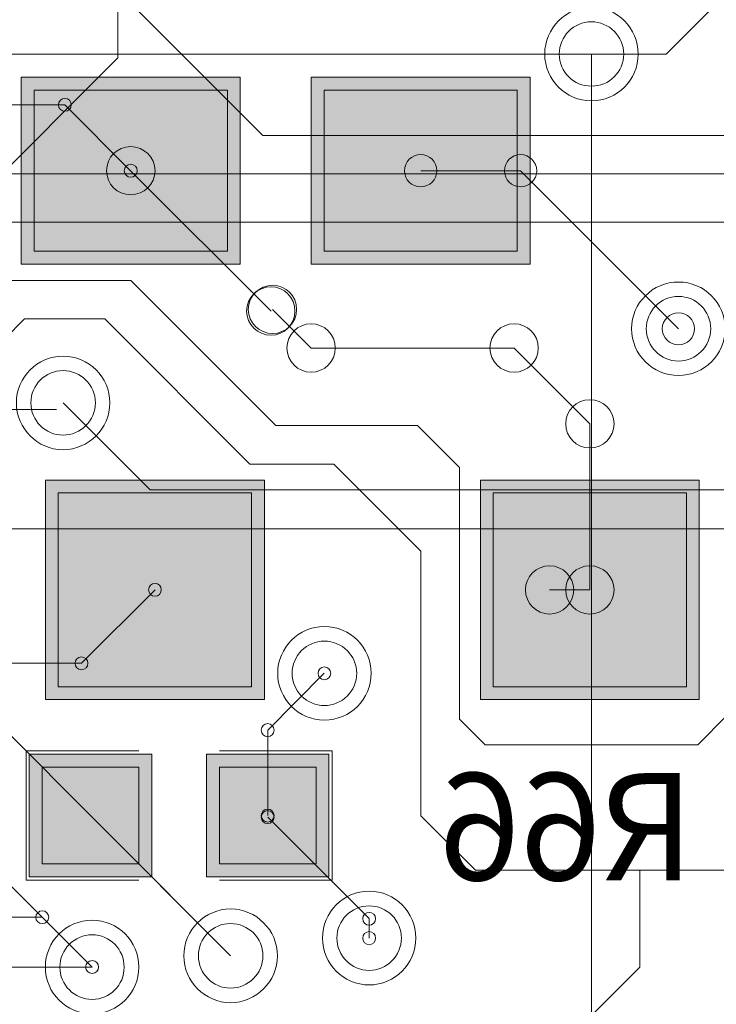
# Model space of a CAD drawing. Units: inches. Extents: x 0.8 to 17.5, y 0.3 to 9.4.
# Drawn here: x 3.6 to 3.7, y 4.4 to 4.5 of the extents above; entities that cross this region are included whole.
import ezdxf

# ---------------------------------------------------------------- set-up
doc = ezdxf.new("R2010")
doc.units = ezdxf.units.IN
doc.header["$MEASUREMENT"] = 0
doc.layers.add('Layer 1', color=7, linetype='Continuous')

# ---------------------------------------------------------------- blocks, each defined once
blk = doc.blocks.new('block 3')
at = {"layer": 'Layer 1', "true_color": 0x4c004c}
for points in [[(3.589193, 4.519532), (3.610264, 4.519532), (3.610264, 4.537503), (3.589193, 4.537503)], [(3.617086, 4.519532), (3.63815, 4.519532), (3.63815, 4.537503), (3.617086, 4.537503)], [(3.591512, 4.477689), (3.612596, 4.477689), (3.612596, 4.498765), (3.591512, 4.498765)], [(3.633362, 4.477689), (3.654419, 4.477689), (3.654419, 4.498765), (3.633362, 4.498765)], [(3.589972, 4.460653), (3.601746, 4.460653), (3.601746, 4.472425), (3.589972, 4.472425)], [(3.607008, 4.460653), (3.618787, 4.460653), (3.618787, 4.472425), (3.607008, 4.472425)]]:
    blk.add_hatch(color=218, dxfattribs=at).paths.add_polyline_path(points)
at = {"layer": 'Layer 1', "true_color": 0x7f7f7f}
for points in [[(3.590426, 4.520779), (3.609036, 4.520779), (3.609036, 4.536268), (3.590426, 4.536268)], [(3.618326, 4.520779), (3.636908, 4.520779), (3.636908, 4.536268), (3.618326, 4.536268)], [(3.59276, 4.478922), (3.611342, 4.478922), (3.611342, 4.497544), (3.59276, 4.497544)], [(3.634596, 4.478922), (3.653192, 4.478922), (3.653192, 4.497544), (3.634596, 4.497544)], [(3.591214, 4.4619), (3.600504, 4.4619), (3.600504, 4.471192), (3.591214, 4.471192)], [(3.608249, 4.4619), (3.617554, 4.4619), (3.617554, 4.471192), (3.608249, 4.471192)]]:
    blk.add_hatch(color=8, dxfattribs=at).paths.add_polyline_path(points)
at = {"layer": 'Layer 1', "true_color": 0xff0000}
for points in [[(3.590426, 4.520779), (3.609036, 4.520779), (3.609036, 4.536268), (3.590426, 4.536268)], [(3.618326, 4.520779), (3.636908, 4.520779), (3.636908, 4.536268), (3.618326, 4.536268)], [(3.59276, 4.478922), (3.611342, 4.478922), (3.611342, 4.497544), (3.59276, 4.497544)], [(3.634596, 4.478922), (3.653192, 4.478922), (3.653192, 4.497544), (3.634596, 4.497544)], [(3.591214, 4.4619), (3.600504, 4.4619), (3.600504, 4.471192), (3.591214, 4.471192)], [(3.608249, 4.4619), (3.617554, 4.4619), (3.617554, 4.471192), (3.608249, 4.471192)]]:
    blk.add_hatch(color=1, dxfattribs=at).paths.add_polyline_path(points)
at = {"layer": 'Layer 1', "true_color": 0xff00ff}
for points in [[(3.601746, 4.472425), (3.589972, 4.472425), (3.589972, 4.460653), (3.601746, 4.460653)], [(3.618787, 4.472425), (3.607008, 4.472425), (3.607008, 4.460653), (3.618787, 4.460653)]]:
    blk.add_hatch(color=6, dxfattribs=at).paths.add_polyline_path(points)
at = {"layer": 'Layer 1', "true_color": 0x4c0000}
for points in [[(3.600504, 4.471192), (3.591214, 4.471192), (3.591214, 4.4619), (3.600504, 4.4619)], [(3.617554, 4.471192), (3.608249, 4.471192), (3.608249, 4.4619), (3.617554, 4.4619)]]:
    blk.add_hatch(color=18, dxfattribs=at).paths.add_polyline_path(points)
at = {"layer": 'Layer 1', "true_color": 0x0000ff}
for points in [[(3.600504, 4.471192), (3.591214, 4.471192), (3.591214, 4.4619), (3.600504, 4.4619)], [(3.617554, 4.471192), (3.608249, 4.471192), (3.608249, 4.4619), (3.617554, 4.4619)]]:
    blk.add_hatch(color=5, dxfattribs=at).paths.add_polyline_path(points)
at = {"layer": 'Layer 1', "lineweight": 0}
for points in [[(3.598483, 4.539361), (3.598483, 4.558879)], [(3.589993, 4.554375), (3.612447, 4.531915)], [(3.651225, 4.539728), (3.662333, 4.550836)], [(3.573255, 4.539728), (3.651225, 4.539728)], [(3.585321, 4.526204), (3.598483, 4.539361)], [(3.644036, 4.371107), (3.644036, 4.539728)], [(3.589193, 4.519532), (3.610264, 4.519532), (3.610264, 4.537503), (3.589193, 4.537503), (3.589193, 4.519532)], [(3.617086, 4.519532), (3.63815, 4.519532), (3.63815, 4.537503), (3.617086, 4.537503), (3.617086, 4.519532)], [(3.590426, 4.520779), (3.609036, 4.520779), (3.609036, 4.536268), (3.590426, 4.536268), (3.590426, 4.520779)], [(3.590426, 4.520779), (3.609036, 4.520779), (3.609036, 4.536268), (3.590426, 4.536268), (3.590426, 4.520779)], [(3.618326, 4.520779), (3.636908, 4.520779), (3.636908, 4.536268), (3.618326, 4.536268), (3.618326, 4.520779)], [(3.618326, 4.520779), (3.636908, 4.520779), (3.636908, 4.536268), (3.618326, 4.536268), (3.618326, 4.520779)], [(3.558369, 4.534844), (3.593397, 4.534844)], [(3.593397, 4.534844), (3.599718, 4.528523)], [(3.612447, 4.531915), (4.305026, 4.531915)], [(3.599718, 4.528523), (3.613221, 4.515028)], [(3.627618, 4.528523), (3.637228, 4.528523)], [(3.637228, 4.528523), (3.652411, 4.513333)], [(3.550137, 4.528225), (3.995775, 4.528225)], [(3.537129, 4.52356), (3.71563, 4.52356)], [(3.587633, 4.517971), (3.599744, 4.517971)], [(3.599744, 4.517971), (3.613694, 4.504042)], [(3.613369, 4.515192), (3.617086, 4.511475)], [(3.585693, 4.510444), (3.589504, 4.514268)], [(3.589504, 4.514268), (3.59725, 4.514268)], [(3.59725, 4.514268), (3.611193, 4.500325)], [(3.617086, 4.511475), (3.63661, 4.511475)], [(3.63661, 4.511475), (3.64388, 4.504192)], [(3.593214, 4.506212), (3.601596, 4.497843)], [(3.573255, 4.505575), (3.59259, 4.505575)], [(3.613694, 4.504042), (3.627299, 4.504042)], [(3.627299, 4.504042), (3.631347, 4.5)], [(3.64388, 4.48824), (3.64388, 4.504192)], [(3.611193, 4.500325), (3.619269, 4.500325)], [(3.619269, 4.500325), (3.627637, 4.491957)], [(3.631347, 4.475817), (3.631347, 4.5)], [(3.591512, 4.477689), (3.612596, 4.477689), (3.612596, 4.498765), (3.591512, 4.498765), (3.591512, 4.477689)], [(3.633362, 4.477689), (3.654419, 4.477689), (3.654419, 4.498765), (3.633362, 4.498765), (3.633362, 4.477689)], [(3.59276, 4.478922), (3.611342, 4.478922), (3.611342, 4.497544), (3.59276, 4.497544), (3.59276, 4.478922)], [(3.59276, 4.478922), (3.611342, 4.478922), (3.611342, 4.497544), (3.59276, 4.497544), (3.59276, 4.478922)], [(3.601596, 4.497843), (3.716254, 4.497843)], [(3.634596, 4.478922), (3.653192, 4.478922), (3.653192, 4.497544), (3.634596, 4.497544), (3.634596, 4.478922)], [(3.634596, 4.478922), (3.653192, 4.478922), (3.653192, 4.497544), (3.634596, 4.497544), (3.634596, 4.478922)], [(3.415954, 4.494114), (3.714389, 4.494114)], [(3.627637, 4.466512), (3.627637, 4.491957)], [(3.594985, 4.481173), (3.602064, 4.48824)], [(3.640015, 4.48824), (3.64388, 4.48824)], [(3.559808, 4.481173), (3.594985, 4.481173)], [(3.612908, 4.474744), (3.618347, 4.480211)], [(3.586093, 4.476292), (3.609328, 4.453057)], [(3.631347, 4.475817), (3.633817, 4.473348)], [(3.654262, 4.473348), (3.657071, 4.476142)], [(3.612908, 4.466539), (3.612908, 4.474744)], [(3.589654, 4.472751), (3.600504, 4.472751)], [(3.589654, 4.46034), (3.589654, 4.472751)], [(3.608249, 4.472751), (3.619086, 4.472751)], [(3.619086, 4.46034), (3.619086, 4.472751)], [(3.633817, 4.473348), (3.654262, 4.473348)], [(3.589972, 4.460653), (3.601746, 4.460653), (3.601746, 4.472425), (3.589972, 4.472425), (3.589972, 4.460653)], [(3.601746, 4.472425), (3.589972, 4.472425), (3.589972, 4.460653), (3.601746, 4.460653), (3.601746, 4.472425)], [(3.607008, 4.460653), (3.618787, 4.460653), (3.618787, 4.472425), (3.607008, 4.472425), (3.607008, 4.460653)], [(3.618787, 4.472425), (3.607008, 4.472425), (3.607008, 4.460653), (3.618787, 4.460653), (3.618787, 4.472425)], [(3.591214, 4.4619), (3.600504, 4.4619), (3.600504, 4.471192), (3.591214, 4.471192), (3.591214, 4.4619)], [(3.591214, 4.4619), (3.600504, 4.4619), (3.600504, 4.471192), (3.591214, 4.471192), (3.591214, 4.4619)], [(3.600504, 4.471192), (3.591214, 4.471192), (3.591214, 4.4619), (3.600504, 4.4619), (3.600504, 4.471192)], [(3.600504, 4.471192), (3.591214, 4.471192), (3.591214, 4.4619), (3.600504, 4.4619), (3.600504, 4.471192)], [(3.608249, 4.4619), (3.617554, 4.4619), (3.617554, 4.471192), (3.608249, 4.471192), (3.608249, 4.4619)], [(3.608249, 4.4619), (3.617554, 4.4619), (3.617554, 4.471192), (3.608249, 4.471192), (3.608249, 4.4619)], [(3.617554, 4.471192), (3.608249, 4.471192), (3.608249, 4.4619), (3.617554, 4.4619), (3.617554, 4.471192)], [(3.617554, 4.471192), (3.608249, 4.471192), (3.608249, 4.4619), (3.617554, 4.4619), (3.617554, 4.471192)], [(3.595865, 4.466539), (3.609328, 4.453057)], [(3.612908, 4.466376), (3.62266, 4.456637)], [(3.627637, 4.466512), (3.632894, 4.461276)], [(3.587633, 4.46034), (3.596022, 4.451972)], [(3.589654, 4.46034), (3.600504, 4.46034)], [(3.608249, 4.46034), (3.619086, 4.46034)], [(3.632894, 4.461276), (3.667283, 4.461276)], [(3.648682, 4.451972), (3.648682, 4.461276)], [(3.588108, 4.459879), (3.596022, 4.451972)], [(3.573255, 4.456773), (3.591214, 4.456773)], [(3.62266, 4.454767), (3.62266, 4.456637)], [(3.565022, 4.451972), (3.596022, 4.451972)], [(3.633504, 4.436794), (3.648682, 4.451972)]]:
    blk.add_lwpolyline(points, dxfattribs=at)
for points in [[(3.639547, 4.539728), (3.639547, 4.537244), (3.641568, 4.535237), (3.644036, 4.535237), (3.646525, 4.535237), (3.648532, 4.537244), (3.648532, 4.539728), (3.648532, 4.542222), (3.646525, 4.54423), (3.644036, 4.54423), (3.641568, 4.54423), (3.639547, 4.542222), (3.639547, 4.539728)], [(3.639547, 4.539728), (3.639547, 4.537244), (3.641568, 4.535237), (3.644036, 4.535237), (3.646525, 4.535237), (3.648532, 4.537244), (3.648532, 4.539728), (3.648532, 4.542222), (3.646525, 4.54423), (3.644036, 4.54423), (3.641568, 4.54423), (3.639547, 4.542222), (3.639547, 4.539728)], [(3.640943, 4.539728), (3.640943, 4.538004), (3.642333, 4.536648), (3.644036, 4.536648), (3.645751, 4.536648), (3.647142, 4.538004), (3.647142, 4.539728), (3.647142, 4.54145), (3.645751, 4.542833), (3.644036, 4.542833), (3.642333, 4.542833), (3.640943, 4.54145), (3.640943, 4.539728)], [(3.640943, 4.539728), (3.640943, 4.538004), (3.642333, 4.536648), (3.644036, 4.536648), (3.645751, 4.536648), (3.647142, 4.538004), (3.647142, 4.539728), (3.647142, 4.54145), (3.645751, 4.542833), (3.644036, 4.542833), (3.642333, 4.542833), (3.640943, 4.54145), (3.640943, 4.539728)], [(3.592774, 4.534844), (3.592774, 4.534519), (3.593058, 4.534233), (3.593397, 4.534233), (3.593736, 4.534233), (3.594008, 4.534519), (3.594008, 4.534844), (3.594008, 4.535197), (3.593736, 4.535468), (3.593397, 4.535468), (3.593058, 4.535468), (3.592774, 4.535197), (3.592774, 4.534844)], [(3.592774, 4.534844), (3.592774, 4.534519), (3.593058, 4.534233), (3.593397, 4.534233), (3.593736, 4.534233), (3.594008, 4.534519), (3.594008, 4.534844), (3.594008, 4.535197), (3.593736, 4.535468), (3.593397, 4.535468), (3.593058, 4.535468), (3.592774, 4.535197), (3.592774, 4.534844)], [(3.597399, 4.528523), (3.597399, 4.527235), (3.598436, 4.526204), (3.599718, 4.526204), (3.601012, 4.526204), (3.602064, 4.527235), (3.602064, 4.528523), (3.602064, 4.529798), (3.601012, 4.530843), (3.599718, 4.530843), (3.598436, 4.530843), (3.597399, 4.529798), (3.597399, 4.528523)], [(3.626058, 4.528523), (3.626058, 4.527655), (3.626757, 4.526978), (3.627618, 4.526978), (3.628472, 4.526978), (3.629178, 4.527655), (3.629178, 4.528523), (3.629178, 4.529378), (3.628472, 4.530069), (3.627618, 4.530069), (3.626757, 4.530069), (3.626058, 4.529378), (3.626058, 4.528523)], [(3.635668, 4.528523), (3.635668, 4.527655), (3.636367, 4.526978), (3.637228, 4.526978), (3.638082, 4.526978), (3.638774, 4.527655), (3.638774, 4.528523), (3.638774, 4.529378), (3.638082, 4.530069), (3.637228, 4.530069), (3.636367, 4.530069), (3.635668, 4.529378), (3.635668, 4.528523)], [(3.635668, 4.528523), (3.635668, 4.527655), (3.636367, 4.526978), (3.637228, 4.526978), (3.638082, 4.526978), (3.638774, 4.527655), (3.638774, 4.528523), (3.638774, 4.529378), (3.638082, 4.530069), (3.637228, 4.530069), (3.636367, 4.530069), (3.635668, 4.529378), (3.635668, 4.528523)], [(3.599094, 4.528523), (3.599094, 4.528185), (3.599393, 4.527886), (3.599718, 4.527886), (3.600071, 4.527886), (3.600355, 4.528185), (3.600355, 4.528523), (3.600355, 4.528862), (3.600071, 4.529147), (3.599718, 4.529147), (3.599393, 4.529147), (3.599094, 4.528862), (3.599094, 4.528523)], [(3.610874, 4.515028), (3.610874, 4.513753), (3.611925, 4.512708), (3.613221, 4.512708), (3.614489, 4.512708), (3.615526, 4.513753), (3.615526, 4.515028), (3.615526, 4.516317), (3.614489, 4.517361), (3.613221, 4.517361), (3.611925, 4.517361), (3.610874, 4.516317), (3.610874, 4.515028)], [(3.611036, 4.515192), (3.611036, 4.513917), (3.612087, 4.512872), (3.613369, 4.512872), (3.614651, 4.512872), (3.615675, 4.513917), (3.615675, 4.515192), (3.615675, 4.516479), (3.614651, 4.51751), (3.613369, 4.51751), (3.612087, 4.51751), (3.611036, 4.516479), (3.611036, 4.515192)], [(3.647908, 4.513333), (3.647908, 4.510851), (3.649929, 4.508843), (3.652411, 4.508843), (3.654887, 4.508843), (3.656901, 4.510851), (3.656901, 4.513333), (3.656901, 4.515815), (3.654887, 4.517822), (3.652411, 4.517822), (3.649929, 4.517822), (3.647908, 4.515815), (3.647908, 4.513333)], [(3.647908, 4.513333), (3.647908, 4.510851), (3.649929, 4.508843), (3.652411, 4.508843), (3.654887, 4.508843), (3.656901, 4.510851), (3.656901, 4.513333), (3.656901, 4.515815), (3.654887, 4.517822), (3.652411, 4.517822), (3.649929, 4.517822), (3.647908, 4.515815), (3.647908, 4.513333)], [(3.649312, 4.513333), (3.649312, 4.511623), (3.650703, 4.510226), (3.652411, 4.510226), (3.654128, 4.510226), (3.655511, 4.511623), (3.655511, 4.513333), (3.655511, 4.515042), (3.654128, 4.516439), (3.652411, 4.516439), (3.650703, 4.516439), (3.649312, 4.515042), (3.649312, 4.513333)], [(3.649312, 4.513333), (3.649312, 4.511623), (3.650703, 4.510226), (3.652411, 4.510226), (3.654128, 4.510226), (3.655511, 4.511623), (3.655511, 4.513333), (3.655511, 4.515042), (3.654128, 4.516439), (3.652411, 4.516439), (3.650703, 4.516439), (3.649312, 4.515042), (3.649312, 4.513333)], [(3.650858, 4.513333), (3.650858, 4.512478), (3.65155, 4.511786), (3.652411, 4.511786), (3.653267, 4.511786), (3.653958, 4.512478), (3.653958, 4.513333), (3.653958, 4.514187), (3.653267, 4.514865), (3.652411, 4.514865), (3.65155, 4.514865), (3.650858, 4.514187), (3.650858, 4.513333)], [(3.614753, 4.511475), (3.614753, 4.510186), (3.61579, 4.509155), (3.617086, 4.509155), (3.618368, 4.509155), (3.619405, 4.510186), (3.619405, 4.511475), (3.619405, 4.512762), (3.618368, 4.513807), (3.617086, 4.513807), (3.61579, 4.513807), (3.614753, 4.512762), (3.614753, 4.511475)], [(3.614753, 4.511475), (3.614753, 4.510186), (3.61579, 4.509155), (3.617086, 4.509155), (3.618368, 4.509155), (3.619405, 4.510186), (3.619405, 4.511475), (3.619405, 4.512762), (3.618368, 4.513807), (3.617086, 4.513807), (3.61579, 4.513807), (3.614753, 4.512762), (3.614753, 4.511475)], [(3.634278, 4.511475), (3.634278, 4.510186), (3.635329, 4.509155), (3.63661, 4.509155), (3.637885, 4.509155), (3.638929, 4.510186), (3.638929, 4.511475), (3.638929, 4.512762), (3.637885, 4.513807), (3.63661, 4.513807), (3.635329, 4.513807), (3.634278, 4.512762), (3.634278, 4.511475)], [(3.634278, 4.511475), (3.634278, 4.510186), (3.635329, 4.509155), (3.63661, 4.509155), (3.637885, 4.509155), (3.638929, 4.510186), (3.638929, 4.511475), (3.638929, 4.512762), (3.637885, 4.513807), (3.63661, 4.513807), (3.635329, 4.513807), (3.634278, 4.512762), (3.634278, 4.511475)], [(3.588725, 4.506212), (3.588725, 4.50373), (3.590746, 4.501708), (3.593214, 4.501708), (3.595696, 4.501708), (3.597717, 4.50373), (3.597717, 4.506212), (3.597717, 4.508694), (3.595696, 4.510701), (3.593214, 4.510701), (3.590746, 4.510701), (3.588725, 4.508694), (3.588725, 4.506212)], [(3.588725, 4.506212), (3.588725, 4.50373), (3.590746, 4.501708), (3.593214, 4.501708), (3.595696, 4.501708), (3.597717, 4.50373), (3.597717, 4.506212), (3.597717, 4.508694), (3.595696, 4.510701), (3.593214, 4.510701), (3.590746, 4.510701), (3.588725, 4.508694), (3.588725, 4.506212)], [(3.590122, 4.506212), (3.590122, 4.504503), (3.591499, 4.503105), (3.593214, 4.503105), (3.594924, 4.503105), (3.596326, 4.504503), (3.596326, 4.506212), (3.596326, 4.507935), (3.594924, 4.509304), (3.593214, 4.509304), (3.591499, 4.509304), (3.590122, 4.507935), (3.590122, 4.506212)], [(3.590122, 4.506212), (3.590122, 4.504503), (3.591499, 4.503105), (3.593214, 4.503105), (3.594924, 4.503105), (3.596326, 4.504503), (3.596326, 4.506212), (3.596326, 4.507935), (3.594924, 4.509304), (3.593214, 4.509304), (3.591499, 4.509304), (3.590122, 4.507935), (3.590122, 4.506212)], [(3.641568, 4.504192), (3.641568, 4.502917), (3.642599, 4.501872), (3.64388, 4.501872), (3.645182, 4.501872), (3.646219, 4.502917), (3.646219, 4.504192), (3.646219, 4.505479), (3.645182, 4.506511), (3.64388, 4.506511), (3.642599, 4.506511), (3.641568, 4.505479), (3.641568, 4.504192)], [(3.641568, 4.504192), (3.641568, 4.502917), (3.642599, 4.501872), (3.64388, 4.501872), (3.645182, 4.501872), (3.646219, 4.502917), (3.646219, 4.504192), (3.646219, 4.505479), (3.645182, 4.506511), (3.64388, 4.506511), (3.642599, 4.506511), (3.641568, 4.505479), (3.641568, 4.504192)], [(3.637696, 4.48824), (3.637696, 4.486951), (3.638733, 4.485908), (3.640015, 4.485908), (3.641303, 4.485908), (3.642333, 4.486951), (3.642333, 4.48824), (3.642333, 4.489515), (3.641303, 4.490546), (3.640015, 4.490546), (3.638733, 4.490546), (3.637696, 4.489515), (3.637696, 4.48824)], [(3.641568, 4.48824), (3.641568, 4.486951), (3.642599, 4.485908), (3.64388, 4.485908), (3.645182, 4.485908), (3.646219, 4.486951), (3.646219, 4.48824), (3.646219, 4.489515), (3.645182, 4.490546), (3.64388, 4.490546), (3.642599, 4.490546), (3.641568, 4.489515), (3.641568, 4.48824)], [(3.641568, 4.48824), (3.641568, 4.486951), (3.642599, 4.485908), (3.64388, 4.485908), (3.645182, 4.485908), (3.646219, 4.486951), (3.646219, 4.48824), (3.646219, 4.489515), (3.645182, 4.490546), (3.64388, 4.490546), (3.642599, 4.490546), (3.641568, 4.489515), (3.641568, 4.48824)], [(3.60144, 4.48824), (3.60144, 4.487901), (3.601705, 4.487617), (3.602064, 4.487617), (3.60239, 4.487617), (3.602668, 4.487901), (3.602668, 4.48824), (3.602668, 4.488579), (3.60239, 4.488851), (3.602064, 4.488851), (3.601705, 4.488851), (3.60144, 4.488579), (3.60144, 4.48824)], [(3.613864, 4.480211), (3.613864, 4.477729), (3.615879, 4.475722), (3.618347, 4.475722), (3.62085, 4.475722), (3.62285, 4.477729), (3.62285, 4.480211), (3.62285, 4.482693), (3.62085, 4.484714), (3.618347, 4.484714), (3.615879, 4.484714), (3.613864, 4.482693), (3.613864, 4.480211)], [(3.613864, 4.480211), (3.613864, 4.477729), (3.615879, 4.475722), (3.618347, 4.475722), (3.62085, 4.475722), (3.62285, 4.477729), (3.62285, 4.480211), (3.62285, 4.482693), (3.62085, 4.484714), (3.618347, 4.484714), (3.615879, 4.484714), (3.613864, 4.482693), (3.613864, 4.480211)], [(3.615254, 4.480211), (3.615254, 4.478501), (3.616637, 4.477118), (3.618347, 4.477118), (3.62005, 4.477118), (3.62146, 4.478501), (3.62146, 4.480211), (3.62146, 4.481919), (3.62005, 4.483304), (3.618347, 4.483304), (3.616637, 4.483304), (3.615254, 4.481919), (3.615254, 4.480211)], [(3.615254, 4.480211), (3.615254, 4.478501), (3.616637, 4.477118), (3.618347, 4.477118), (3.62005, 4.477118), (3.62146, 4.478501), (3.62146, 4.480211), (3.62146, 4.481919), (3.62005, 4.483304), (3.618347, 4.483304), (3.616637, 4.483304), (3.615254, 4.481919), (3.615254, 4.480211)], [(3.594367, 4.481173), (3.594367, 4.480835), (3.594646, 4.48055), (3.594985, 4.48055), (3.595324, 4.48055), (3.595608, 4.480835), (3.595608, 4.481173), (3.595608, 4.481512), (3.595324, 4.481785), (3.594985, 4.481785), (3.594646, 4.481785), (3.594367, 4.481512), (3.594367, 4.481173)], [(3.594367, 4.481173), (3.594367, 4.480835), (3.594646, 4.48055), (3.594985, 4.48055), (3.595324, 4.48055), (3.595608, 4.480835), (3.595608, 4.481173), (3.595608, 4.481512), (3.595324, 4.481785), (3.594985, 4.481785), (3.594646, 4.481785), (3.594367, 4.481512), (3.594367, 4.481173)], [(3.617743, 4.480211), (3.617743, 4.479872), (3.618015, 4.479587), (3.618347, 4.479587), (3.618707, 4.479587), (3.618971, 4.479872), (3.618971, 4.480211), (3.618971, 4.48055), (3.618707, 4.480835), (3.618347, 4.480835), (3.618015, 4.480835), (3.617743, 4.48055), (3.617743, 4.480211)], [(3.612285, 4.474744), (3.612285, 4.474405), (3.612549, 4.474121), (3.612908, 4.474121), (3.61324, 4.474121), (3.613512, 4.474405), (3.613512, 4.474744), (3.613512, 4.475097), (3.61324, 4.475382), (3.612908, 4.475382), (3.612549, 4.475382), (3.612285, 4.475097), (3.612285, 4.474744)], [(3.612285, 4.474744), (3.612285, 4.474405), (3.612549, 4.474121), (3.612908, 4.474121), (3.61324, 4.474121), (3.613512, 4.474405), (3.613512, 4.474744), (3.613512, 4.475097), (3.61324, 4.475382), (3.612908, 4.475382), (3.612549, 4.475382), (3.612285, 4.475097), (3.612285, 4.474744)], [(3.612285, 4.466539), (3.612285, 4.4662), (3.612549, 4.465915), (3.612908, 4.465915), (3.61324, 4.465915), (3.613512, 4.4662), (3.613512, 4.466539), (3.613512, 4.466892), (3.61324, 4.467162), (3.612908, 4.467162), (3.612549, 4.467162), (3.612285, 4.466892), (3.612285, 4.466539)], [(3.612285, 4.466539), (3.612285, 4.4662), (3.612549, 4.465915), (3.612908, 4.465915), (3.61324, 4.465915), (3.613512, 4.4662), (3.613512, 4.466539), (3.613512, 4.466892), (3.61324, 4.467162), (3.612908, 4.467162), (3.612549, 4.467162), (3.612285, 4.466892), (3.612285, 4.466539)], [(3.612285, 4.466376), (3.612285, 4.466037), (3.612549, 4.465767), (3.612908, 4.465767), (3.61324, 4.465767), (3.613512, 4.466037), (3.613512, 4.466376), (3.613512, 4.466743), (3.61324, 4.467014), (3.612908, 4.467014), (3.612549, 4.467014), (3.612285, 4.466743), (3.612285, 4.466376)], [(3.612285, 4.466376), (3.612285, 4.466037), (3.612549, 4.465767), (3.612908, 4.465767), (3.61324, 4.465767), (3.613512, 4.466037), (3.613512, 4.466376), (3.613512, 4.466743), (3.61324, 4.467014), (3.612908, 4.467014), (3.612549, 4.467014), (3.612285, 4.466743), (3.612285, 4.466376)], [(3.618178, 4.454767), (3.618178, 4.452285), (3.620178, 4.450262), (3.62266, 4.450262), (3.625136, 4.450262), (3.62715, 4.452285), (3.62715, 4.454767), (3.62715, 4.457248), (3.625136, 4.459269), (3.62266, 4.459269), (3.620178, 4.459269), (3.618178, 4.457248), (3.618178, 4.454767)], [(3.618178, 4.454767), (3.618178, 4.452285), (3.620178, 4.450262), (3.62266, 4.450262), (3.625136, 4.450262), (3.62715, 4.452285), (3.62715, 4.454767), (3.62715, 4.457248), (3.625136, 4.459269), (3.62266, 4.459269), (3.620178, 4.459269), (3.618178, 4.457248), (3.618178, 4.454767)], [(3.604837, 4.453057), (3.604837, 4.450589), (3.606858, 4.448554), (3.609328, 4.448554), (3.61181, 4.448554), (3.61383, 4.450589), (3.61383, 4.453057), (3.61383, 4.455539), (3.61181, 4.45756), (3.609328, 4.45756), (3.606858, 4.45756), (3.604837, 4.455539), (3.604837, 4.453057)], [(3.604837, 4.453057), (3.604837, 4.450589), (3.606858, 4.448554), (3.609328, 4.448554), (3.61181, 4.448554), (3.61383, 4.450589), (3.61383, 4.453057), (3.61383, 4.455539), (3.61181, 4.45756), (3.609328, 4.45756), (3.606858, 4.45756), (3.604837, 4.455539), (3.604837, 4.453057)], [(3.619554, 4.454767), (3.619554, 4.453057), (3.620951, 4.45166), (3.62266, 4.45166), (3.624376, 4.45166), (3.62576, 4.453057), (3.62576, 4.454767), (3.62576, 4.456475), (3.624376, 4.457858), (3.62266, 4.457858), (3.620951, 4.457858), (3.619554, 4.456475), (3.619554, 4.454767)], [(3.619554, 4.454767), (3.619554, 4.453057), (3.620951, 4.45166), (3.62266, 4.45166), (3.624376, 4.45166), (3.62576, 4.453057), (3.62576, 4.454767), (3.62576, 4.456475), (3.624376, 4.457858), (3.62266, 4.457858), (3.620951, 4.457858), (3.619554, 4.456475), (3.619554, 4.454767)], [(3.59059, 4.456773), (3.59059, 4.456435), (3.590875, 4.45615), (3.591214, 4.45615), (3.591553, 4.45615), (3.591837, 4.456435), (3.591837, 4.456773), (3.591837, 4.457112), (3.591553, 4.457383), (3.591214, 4.457383), (3.590875, 4.457383), (3.59059, 4.457112), (3.59059, 4.456773)], [(3.622043, 4.456637), (3.622043, 4.456285), (3.622321, 4.456), (3.62266, 4.456), (3.623, 4.456), (3.623285, 4.456285), (3.623285, 4.456637), (3.623285, 4.456964), (3.623, 4.457235), (3.62266, 4.457235), (3.622321, 4.457235), (3.622043, 4.456964), (3.622043, 4.456637)], [(3.622043, 4.456637), (3.622043, 4.456285), (3.622321, 4.456), (3.62266, 4.456), (3.623, 4.456), (3.623285, 4.456285), (3.623285, 4.456637), (3.623285, 4.456964), (3.623, 4.457235), (3.62266, 4.457235), (3.622321, 4.457235), (3.622043, 4.456964), (3.622043, 4.456637)], [(3.591512, 4.451972), (3.591512, 4.44949), (3.593519, 4.447483), (3.596022, 4.447483), (3.59849, 4.447483), (3.600504, 4.44949), (3.600504, 4.451972), (3.600504, 4.454468), (3.59849, 4.456475), (3.596022, 4.456475), (3.593519, 4.456475), (3.591512, 4.454468), (3.591512, 4.451972)], [(3.591512, 4.451972), (3.591512, 4.44949), (3.593519, 4.447483), (3.596022, 4.447483), (3.59849, 4.447483), (3.600504, 4.44949), (3.600504, 4.451972), (3.600504, 4.454468), (3.59849, 4.456475), (3.596022, 4.456475), (3.593519, 4.456475), (3.591512, 4.454468), (3.591512, 4.451972)], [(3.606235, 4.453057), (3.606235, 4.451361), (3.607611, 4.449951), (3.609328, 4.449951), (3.611036, 4.449951), (3.612447, 4.451361), (3.612447, 4.453057), (3.612447, 4.454779), (3.611036, 4.456164), (3.609328, 4.456164), (3.607611, 4.456164), (3.606235, 4.454779), (3.606235, 4.453057)], [(3.606235, 4.453057), (3.606235, 4.451361), (3.607611, 4.449951), (3.609328, 4.449951), (3.611036, 4.449951), (3.612447, 4.451361), (3.612447, 4.453057), (3.612447, 4.454779), (3.611036, 4.456164), (3.609328, 4.456164), (3.607611, 4.456164), (3.606235, 4.454779), (3.606235, 4.453057)], [(3.59291, 4.451972), (3.59291, 4.45025), (3.5943, 4.448867), (3.596022, 4.448867), (3.59773, 4.448867), (3.599094, 4.45025), (3.599094, 4.451972), (3.599094, 4.453681), (3.59773, 4.455078), (3.596022, 4.455078), (3.5943, 4.455078), (3.59291, 4.453681), (3.59291, 4.451972)], [(3.59291, 4.451972), (3.59291, 4.45025), (3.5943, 4.448867), (3.596022, 4.448867), (3.59773, 4.448867), (3.599094, 4.45025), (3.599094, 4.451972), (3.599094, 4.453681), (3.59773, 4.455078), (3.596022, 4.455078), (3.5943, 4.455078), (3.59291, 4.453681), (3.59291, 4.451972)], [(3.622043, 4.454767), (3.622043, 4.454414), (3.622321, 4.454129), (3.62266, 4.454129), (3.623, 4.454129), (3.623285, 4.454414), (3.623285, 4.454767), (3.623285, 4.455105), (3.623, 4.45539), (3.62266, 4.45539), (3.622321, 4.45539), (3.622043, 4.455105), (3.622043, 4.454767)], [(3.595385, 4.451972), (3.595385, 4.451633), (3.595662, 4.451361), (3.596022, 4.451361), (3.596354, 4.451361), (3.596639, 4.451633), (3.596639, 4.451972), (3.596639, 4.452325), (3.596354, 4.452596), (3.596022, 4.452596), (3.595662, 4.452596), (3.595385, 4.452325), (3.595385, 4.451972)], [(3.595385, 4.451972), (3.595385, 4.451633), (3.595662, 4.451361), (3.596022, 4.451361), (3.596354, 4.451361), (3.596639, 4.451633), (3.596639, 4.451972), (3.596639, 4.452325), (3.596354, 4.452596), (3.596022, 4.452596), (3.595662, 4.452596), (3.595385, 4.452325), (3.595385, 4.451972)], [(3.595385, 4.451972), (3.595385, 4.451633), (3.595662, 4.451361), (3.596022, 4.451361), (3.596354, 4.451361), (3.596639, 4.451633), (3.596639, 4.451972), (3.596639, 4.452325), (3.596354, 4.452596), (3.596022, 4.452596), (3.595662, 4.452596), (3.595385, 4.452325), (3.595385, 4.451972)]]:
    blk.add_open_spline(points, degree=3, knots=[0, 0, 0, 0, 1, 1, 1, 2, 2, 2, 3, 3, 3, 4, 4, 4, 4], dxfattribs=at)
at = {"layer": 'Layer 1', "color": 56, "true_color": 0x7f7f00, "extrusion": (0, 0, -1), "insert": (3.653958, 4.460327), "char_height": 0.01029383, "attachment_point": 7, "text_direction": (-1, 0, 0)}
blk.add_mtext('\\fArial|b0|i0|c0|p34;\\W1;R66', dxfattribs=at)

msp = doc.modelspace()

# ---------------------------------------------------------------- block references
at = {"layer": 'Layer 1'}
msp.add_blockref('block 3', (0, 0), dxfattribs=at)

doc.saveas('drawing.dxf')
